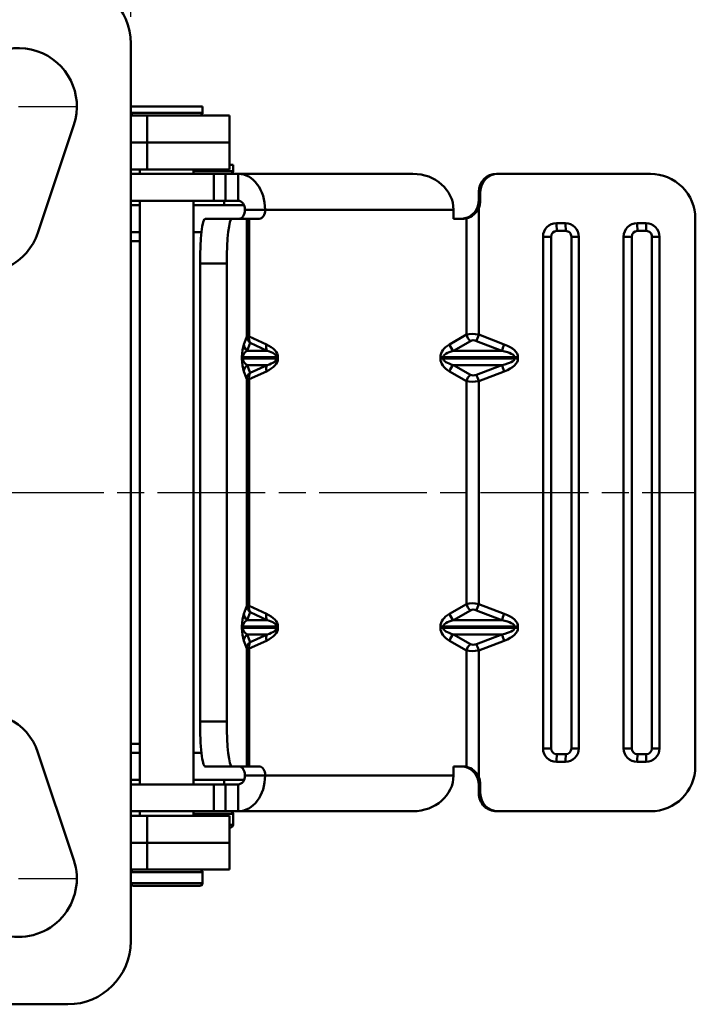
# Model space of a CAD drawing. Units: millimetres. Extents: x -20 to 2394, y -20 to 795.
# Drawn here: x 2064 to 2139, y 468 to 577 of the extents above; entities that cross this region are included whole.
import ezdxf

# ---------------------------------------------------------------- set-up
doc = ezdxf.new("R2010")
doc.units = ezdxf.units.MM
doc.linetypes.add('AM_ISO08W050', pattern=[18, 12, -1.5, 3, -1.5])
doc.layers.add('AM_7', color=1, linetype='AM_ISO08W050', lineweight=25)
doc.layers.add('AM_VIS', color=3, linetype='Continuous', lineweight=50)
doc.styles.add('DIM TEXT STYLE', font='romans.shx', dxfattribs={"oblique": 15, "bigfont": 'whgtxt.shx'})
doc.dimstyles.new('SC1-3 GDOK', dxfattribs={"dimscale": 3, "dimtxt": 2, "dimasz": 2, "dimexe": 1, "dimexo": 1, "dimtad": 1, "dimdsep": 46, "dimtxsty": 'DIM TEXT STYLE', "dimcen": 0, "dimclrd": 1, "dimclre": 1, "dimclrt": 4, "dimaunit": 1, "dimadec": 0, "dimazin": 0, "dimtm": 1e-09, "dimtfac": 0.5, "dimtmove": 0, "dimatfit": 3, "dimfxl": 0, "dimfrac": 2, "dimtolj": 1, "dimarcsym": 0})

# ---------------------------------------------------------------- blocks, each defined once
blk = doc.blocks.new('*D83')
at = {"layer": 'AM_VIS', "color": 1, "lineweight": -2}
for p, q in [((1917.28, 577.78), (1917.28, 649.58)), ((2076.28, 577.78), (2076.28, 649.58)), ((1923.28, 646.58), (2070.28, 646.58))]:
    blk.add_line(p, q, dxfattribs=at)
at = {"layer": 'AM_VIS', "color": 1}
for points in [[(1923.28, 647.58), (1923.28, 645.58), (1917.28, 646.58)], [(2070.28, 647.58), (2070.28, 645.58), (2076.28, 646.58)]]:
    blk.add_solid(points, dxfattribs=at)
at = {"layer": 'Defpoints', "color": 0}
for p in [(2076.28, 646.58), (1917.28, 574.78), (2076.28, 574.78)]:
    blk.add_point(p, dxfattribs=at)
at = {"layer": 'AM_VIS', "color": 4, "insert": (1996.78, 653.65), "char_height": 6, "attachment_point": 5, "style": 'DIM TEXT STYLE'}
blk.add_mtext('\\A1;159(6 {\\H0.7x;\\S1#4;}")', dxfattribs=at)

msp = doc.modelspace()

# ---------------------------------------------------------------- linework, layer by layer
at = {"layer": 'AM_7'}
for p, q in [((2063.776, 567.778), (2070.276, 567.778)), ((1917.276, 524.778), (2139.195, 524.778)), ((2063.776, 481.778), (2070.276, 481.778))]:
    msp.add_line(p, q, dxfattribs=at)
at = {"layer": 'AM_VIS'}
for p, q in [((2076.276, 574.778), (2076.276, 474.778)), ((2076.29, 567.078), (2076.29, 567.778)), ((2084.29, 567.778), (2076.29, 567.778)), ((2084.29, 567.078), (2076.29, 567.078)), ((2084.29, 567.078), (2084.29, 567.778)), ((2078.127, 566.778), (2076.276, 566.778)), ((2078.127, 566.778), (2078.127, 563.778)), ((2078.127, 566.778), (2087.29, 566.778)), ((2087.29, 563.778), (2087.29, 566.778)), ((2065.942, 553.722), (2069.942, 565.722)), ((2076.276, 563.778), (2078.127, 563.778)), ((2078.127, 563.778), (2076.276, 563.778)), ((2087.29, 563.778), (2078.127, 563.778)), ((2078.127, 563.778), (2078.127, 560.778)), ((2078.127, 563.778), (2087.29, 563.778)), ((2087.29, 560.778), (2087.29, 563.778)), ((2076.276, 560.778), (2078.127, 560.778)), ((2077.29, 560.278), (2077.29, 560.778)), ((2087.29, 560.778), (2078.127, 560.778)), ((2083.29, 560.278), (2083.29, 560.778)), ((2087.697, 560.578), (2083.29, 560.578)), ((2087.697, 561.278), (2087.29, 561.278)), ((2087.697, 560.578), (2087.697, 561.278)), ((2076.276, 560.278), (2085.528, 560.278)), ((2085.528, 557.278), (2085.528, 560.278)), ((2086.855, 560.278), (2085.528, 560.278)), ((2086.855, 557.278), (2086.855, 560.278)), ((2088.266, 560.278), (2086.855, 560.278)), ((2107.725, 560.278), (2088.266, 560.278)), ((2088.266, 557.278), (2088.266, 560.278)), ((2117.235, 560.278), (2117.055, 560.278)), ((2134.204, 560.278), (2117.235, 560.278)), ((2115.058, 558.278), (2115.238, 558.278)), ((2115.058, 557.278), (2115.058, 558.278)), ((2115.238, 558.278), (2115.238, 557.278)), ((2085.528, 557.278), (2076.276, 557.278)), ((2077.29, 492.278), (2077.29, 557.278)), ((2083.29, 492.278), (2083.29, 557.278)), ((2085.528, 557.278), (2086.855, 557.278)), ((2086.697, 556.778), (2086.697, 557.278)), ((2086.855, 557.278), (2088.266, 557.278)), ((2115.238, 557.278), (2115.058, 557.278)), ((2077.29, 556.778), (2076.276, 556.778)), ((2083.29, 556.778), (2088.914, 556.778)), ((2091.259, 556.278), (2089.014, 556.278)), ((2091.259, 556.278), (2112.25, 556.278)), ((2112.25, 555.278), (2112.25, 556.278)), ((2115.067, 542.365), (2115.067, 556.467)), ((2087.555, 555.278), (2084.575, 555.278)), ((2089.233, 555.278), (2087.555, 555.278)), ((2089.233, 555.278), (2089.233, 542.147)), ((2089.478, 555.278), (2089.233, 555.278)), ((2090.596, 555.278), (2089.478, 555.278)), ((2089.478, 555.278), (2089.478, 542.147)), ((2113.302, 555.278), (2112.25, 555.278)), ((2113.691, 542.365), (2113.691, 555.321)), ((2139.195, 555.278), (2139.195, 494.278)), ((2123.723, 554.778), (2124.721, 554.778)), ((2123.753, 553.912), (2124.751, 553.912)), ((2132.707, 554.778), (2133.705, 554.778)), ((2132.737, 553.912), (2133.735, 553.912)), ((2076.276, 553.778), (2077.29, 553.778)), ((2076.276, 552.778), (2077.29, 552.778)), ((2084.167, 553.778), (2083.29, 553.778)), ((2122.226, 496.278), (2122.226, 553.278)), ((2122.226, 553.278), (2123.12, 553.278)), ((2123.12, 496.278), (2123.12, 553.278)), ((2125.384, 553.278), (2125.384, 496.278)), ((2125.384, 553.278), (2126.219, 553.278)), ((2126.219, 553.278), (2126.219, 496.278)), ((2131.21, 496.278), (2131.21, 553.278)), ((2131.21, 553.278), (2132.104, 553.278)), ((2132.104, 496.278), (2132.104, 553.278)), ((2134.368, 553.278), (2134.368, 496.278)), ((2134.368, 553.278), (2135.202, 553.278)), ((2135.202, 553.278), (2135.202, 496.278)), ((2084.004, 550.278), (2086.984, 550.278)), ((2084.004, 550.278), (2084.004, 499.278)), ((2086.984, 550.278), (2086.984, 499.278)), ((2089.233, 542.147), (2088.903, 541.278)), ((2089.478, 542.147), (2089.233, 542.147)), ((2091.396, 541.278), (2089.478, 542.147)), ((2113.691, 542.365), (2111.807, 541.278)), ((2117.902, 541.278), (2115.067, 542.365)), ((2089.251, 540.571), (2089.581, 541.44)), ((2089.581, 541.44), (2091.498, 540.571)), ((2112.246, 540.571), (2114.13, 541.658)), ((2114.818, 541.658), (2117.652, 540.571)), ((2088.68, 539.864), (2088.68, 539.692)), ((2088.68, 539.864), (2088.761, 539.864)), ((2088.68, 539.692), (2088.761, 539.692)), ((2088.761, 539.864), (2092.523, 539.864)), ((2088.761, 539.692), (2088.761, 539.864)), ((2092.523, 539.692), (2088.761, 539.692)), ((2091.498, 540.571), (2089.251, 540.571)), ((2092.523, 539.864), (2092.523, 539.692)), ((2092.523, 539.864), (2092.688, 539.864)), ((2092.523, 539.692), (2092.688, 539.692)), ((2092.688, 539.692), (2092.688, 539.864)), ((2110.791, 539.864), (2110.791, 539.692)), ((2111.102, 539.864), (2110.791, 539.864)), ((2111.102, 539.692), (2110.791, 539.692)), ((2111.102, 539.864), (2119.052, 539.864)), ((2111.102, 539.692), (2111.102, 539.864)), ((2119.052, 539.692), (2111.102, 539.692)), ((2117.652, 540.571), (2112.246, 540.571)), ((2119.052, 539.864), (2119.052, 539.692)), ((2119.43, 539.864), (2119.052, 539.864)), ((2119.43, 539.692), (2119.052, 539.692)), ((2119.43, 539.692), (2119.43, 539.864)), ((2089.251, 538.985), (2091.498, 538.985)), ((2089.581, 538.116), (2089.251, 538.985)), ((2091.498, 538.985), (2089.581, 538.116)), ((2112.246, 538.985), (2117.652, 538.985)), ((2114.13, 537.898), (2112.246, 538.985)), ((2117.652, 538.985), (2114.818, 537.898)), ((2088.903, 538.278), (2089.233, 537.409)), ((2089.233, 537.409), (2089.233, 512.147)), ((2089.233, 537.409), (2089.478, 537.409)), ((2089.478, 537.409), (2091.396, 538.278)), ((2089.478, 537.409), (2089.478, 512.147)), ((2111.807, 538.278), (2113.691, 537.191)), ((2115.067, 537.191), (2117.902, 538.278)), ((2113.691, 512.365), (2113.691, 537.191)), ((2115.067, 512.365), (2115.067, 537.191)), ((2113.691, 512.365), (2111.807, 511.278)), ((2117.902, 511.278), (2115.067, 512.365)), ((2089.233, 512.147), (2088.903, 511.278)), ((2089.478, 512.147), (2089.233, 512.147)), ((2089.251, 510.571), (2089.581, 511.44)), ((2091.396, 511.278), (2089.478, 512.147)), ((2089.581, 511.44), (2091.498, 510.571)), ((2112.246, 510.571), (2114.13, 511.658)), ((2114.818, 511.658), (2117.652, 510.571)), ((2091.498, 510.571), (2089.251, 510.571)), ((2117.652, 510.571), (2112.246, 510.571)), ((2088.68, 509.864), (2088.68, 509.692)), ((2088.68, 509.864), (2088.761, 509.864)), ((2088.68, 509.692), (2088.761, 509.692)), ((2088.761, 509.864), (2092.523, 509.864)), ((2088.761, 509.692), (2088.761, 509.864)), ((2092.523, 509.692), (2088.761, 509.692)), ((2089.251, 508.985), (2091.498, 508.985)), ((2089.581, 508.116), (2089.251, 508.985)), ((2091.498, 508.985), (2089.581, 508.116)), ((2092.523, 509.864), (2092.523, 509.692)), ((2092.523, 509.864), (2092.688, 509.864)), ((2092.523, 509.692), (2092.688, 509.692)), ((2092.688, 509.692), (2092.688, 509.864)), ((2110.791, 509.864), (2110.791, 509.692)), ((2111.102, 509.864), (2110.791, 509.864)), ((2111.102, 509.692), (2110.791, 509.692)), ((2111.102, 509.864), (2119.052, 509.864)), ((2111.102, 509.692), (2111.102, 509.864)), ((2119.052, 509.692), (2111.102, 509.692)), ((2112.246, 508.985), (2117.652, 508.985)), ((2114.13, 507.898), (2112.246, 508.985)), ((2117.652, 508.985), (2114.818, 507.898)), ((2119.052, 509.864), (2119.052, 509.692)), ((2119.43, 509.864), (2119.052, 509.864)), ((2119.43, 509.692), (2119.052, 509.692)), ((2119.43, 509.692), (2119.43, 509.864)), ((2088.903, 508.278), (2089.233, 507.409)), ((2089.478, 507.409), (2091.396, 508.278)), ((2111.807, 508.278), (2113.691, 507.191)), ((2115.067, 507.191), (2117.902, 508.278)), ((2089.233, 507.409), (2089.233, 494.278)), ((2089.233, 507.409), (2089.478, 507.409)), ((2089.478, 507.409), (2089.478, 494.278)), ((2113.691, 494.235), (2113.691, 507.191)), ((2115.067, 493.088), (2115.067, 507.191)), ((2086.984, 499.278), (2084.004, 499.278)), ((2069.942, 483.833), (2065.942, 495.833)), ((2077.29, 496.778), (2076.276, 496.778)), ((2077.29, 495.778), (2076.276, 495.778)), ((2083.29, 495.778), (2084.167, 495.778)), ((2122.226, 496.278), (2123.12, 496.278)), ((2125.384, 496.278), (2126.219, 496.278)), ((2131.21, 496.278), (2132.104, 496.278)), ((2134.368, 496.278), (2135.202, 496.278)), ((2124.721, 494.778), (2123.723, 494.778)), ((2124.751, 495.644), (2123.753, 495.644)), ((2133.705, 494.778), (2132.707, 494.778)), ((2133.735, 495.644), (2132.737, 495.644)), ((2084.575, 494.278), (2087.555, 494.278)), ((2087.555, 494.278), (2089.233, 494.278)), ((2089.233, 494.278), (2089.478, 494.278)), ((2089.478, 494.278), (2090.596, 494.278)), ((2112.25, 493.278), (2112.25, 494.278)), ((2112.25, 494.278), (2113.302, 494.278)), ((2076.276, 492.778), (2077.29, 492.778)), ((2088.914, 492.778), (2083.29, 492.778)), ((2086.697, 492.278), (2086.697, 492.778)), ((2089.014, 493.278), (2091.259, 493.278)), ((2112.25, 493.278), (2091.259, 493.278)), ((2085.528, 492.278), (2076.276, 492.278)), ((2085.528, 492.278), (2086.855, 492.278)), ((2085.528, 492.278), (2085.528, 489.278)), ((2086.855, 492.278), (2086.855, 489.278)), ((2086.855, 492.278), (2088.266, 492.278)), ((2088.266, 492.278), (2088.266, 489.278)), ((2115.058, 492.278), (2115.238, 492.278)), ((2115.058, 491.278), (2115.058, 492.278)), ((2115.238, 492.278), (2115.238, 491.278)), ((2115.238, 491.278), (2115.058, 491.278)), ((2085.528, 489.278), (2076.276, 489.278)), ((2077.29, 488.778), (2077.29, 489.278)), ((2083.29, 488.778), (2083.29, 489.278)), ((2085.528, 489.278), (2086.855, 489.278)), ((2086.855, 489.278), (2088.266, 489.278)), ((2088.266, 489.278), (2107.725, 489.278)), ((2117.055, 489.278), (2117.235, 489.278)), ((2117.235, 489.278), (2134.204, 489.278)), ((2078.127, 488.778), (2076.276, 488.778)), ((2078.127, 488.778), (2078.127, 485.778)), ((2078.127, 488.778), (2087.29, 488.778)), ((2087.697, 488.978), (2083.29, 488.978)), ((2087.29, 485.778), (2087.29, 488.778)), ((2087.697, 487.778), (2087.697, 488.978)), ((2087.697, 487.778), (2087.29, 487.778)), ((2087.397, 487.478), (2087.29, 487.478)), ((2076.276, 485.778), (2078.127, 485.778)), ((2078.127, 482.778), (2078.127, 485.778)), ((2087.29, 485.778), (2078.127, 485.778)), ((2087.29, 485.778), (2078.127, 485.778)), ((2087.29, 482.778), (2087.29, 485.778)), ((2078.127, 482.778), (2076.276, 482.778)), ((2078.127, 482.778), (2087.29, 482.778)), ((2076.29, 481.278), (2076.29, 482.478)), ((2084.29, 482.478), (2076.29, 482.478)), ((2084.29, 481.278), (2084.29, 482.478)), ((2084.29, 481.278), (2076.29, 481.278)), ((2083.99, 480.978), (2076.59, 480.978)), ((2069.276, 467.778), (1924.276, 467.778))]:
    msp.add_line(p, q, dxfattribs=at)
for centre, radius, start, end in [((2069.276, 574.778), 7, 0, 90), ((2063.776, 567.778), 6.5, 341.56505, 161.56505), ((2076.59, 567.078), 0.3, 180, 270), ((2083.99, 567.078), 0.3, 270, 0), ((2087.397, 560.578), 0.3, 270, 0), ((2059.776, 555.778), 6.5, 161.56505, 341.56505), ((2113.067, 557.265), 1.987, 270.45063, 336.33978), ((2113.229, 557.275), 2.007, 283.28531, 336.28036), ((2059.776, 493.778), 6.5, 18.43495, 198.43495), ((2113.067, 492.291), 1.987, 23.66022, 89.54937), ((2113.229, 492.281), 2.007, 23.71964, 76.71469), ((2087.397, 488.978), 0.3, 0, 90), ((2087.397, 487.778), 0.3, 270, 0), ((2063.776, 481.778), 6.5, 198.43495, 18.43495), ((2076.59, 482.478), 0.3, 90, 180), ((2083.99, 482.478), 0.3, 0, 90), ((2076.59, 481.278), 0.3, 180, 270), ((2083.99, 481.278), 0.3, 270, 0), ((2069.276, 474.778), 7, 270, 0)]:
    msp.add_arc(centre, radius, start, end, dxfattribs=at)
for centre, major_axis, ratio, start_param, end_param in [((2088.266, 556.278), (0, 4), 0.748262, 4.712389, 6.2831853), ((2107.725, 556.278), (4.525, 0), 0.8839559, 0, 1.5707963), ((2117.055, 558.278), (0, 2), 0.9981981, 0, 1.5707963), ((2117.235, 558.278), (0, -2), 0.9981981, 3.1415927, 4.712389), ((2134.204, 555.278), (0, -5), 0.9981981, 1.5707963, 3.1415927), ((2088.266, 556.278), (0, -1), 0.748262, 1.5707963, 3.1415927), ((2113.062, 557.278), (0, -2), 0.9981981, 1.1535629, 1.5707963), ((2113.242, 557.278), (0, 2), 0.9981981, 4.2951556, 4.712389), ((2088.351, 556.278), (0, -1), 0.6634033, 0, 1.5707963), ((2090.596, 556.278), (0, 1), 0.6634033, 3.1415927, 4.712389), ((2084.575, 550.278), (0, 5), 0.1142427, 0, 1.5707963), ((2087.555, 550.278), (0, -5), 0.1142427, 3.1415927, 4.712389), ((2113.302, 557.278), (0, 2), 0.9381939, 3.1415927, 3.3502093), ((2123.723, 553.278), (0, -1.5), 0.9981981, 3.1415927, 4.712389), ((2123.753, 553.278), (0, -0.634), 0.9981981, 3.1415927, 4.712389), ((2123.693, 553.912), (0, 1), 0.0600042, 4.712389, 5.7595865), ((2124.721, 553.278), (0, -1.5), 0.9981981, 1.5707963, 3.1415927), ((2124.691, 553.912), (0, 1), 0.0600042, 4.712389, 5.7595865), ((2124.751, 553.278), (0, -0.634), 0.9981981, 1.5707963, 3.1415927), ((2132.707, 553.278), (0, -1.5), 0.9981981, 3.1415927, 4.712389), ((2132.737, 553.278), (0, -0.634), 0.9981981, 3.1415927, 4.712389), ((2132.677, 553.912), (0, 1), 0.0600042, 4.712389, 5.7595865), ((2133.705, 553.278), (0, -1.5), 0.9981981, 1.5707963, 3.1415927), ((2133.675, 553.912), (0, 1), 0.0600042, 4.712389, 5.7595865), ((2133.735, 553.278), (0, -0.634), 0.9981981, 1.5707963, 3.1415927), ((2090.226, 542.147), (-0.935, 0.355), 0.9513703, 0.3799327, 1.2106047), ((2090.226, 542.147), (-0.413, -0.911), 0.7165657, 5.0264428, 5.8571148), ((2115.187, 541.441), (-1.987, 0.537), 0.4245275, 4.8866843, 5.6720825), ((2114.439, 542.365), (-0.5, 0.866), 0.6988384, 1.1875996, 2.0464854), ((2115.127, 542.365), (0.358, 0.934), 0.0560408, 1.5922776, 2.4511634), ((2089.44, 539.864), (0, -2), 0.3799152, 3.9269908, 4.712389), ((2089.896, 541.278), (0.935, -0.355), 0.9513703, 3.5215254, 4.3521974), ((2092.144, 541.278), (-0.413, -0.911), 0.7165657, 5.0264428, 5.8571148), ((2088.276, 539.864), (4.412, 0), 0.4532775, 0, 0.7853982), ((2114.258, 539.864), (-3.467, 0), 0.5768489, 5.4977871, 6.2831853), ((2112.555, 541.278), (-0.5, 0.866), 0.6988384, 1.1875996, 2.0464854), ((2114.878, 540.734), (0.848, -0.848), 0.625597, 2.1898651, 2.9752632), ((2117.962, 541.278), (-0.358, -0.934), 0.0560408, 4.7338703, 5.592756), ((2114.213, 539.864), (5.217, 0), 0.3833742, 0, 0.7853982), ((2089.44, 539.692), (0, -2), 0.3799152, 4.712389, 5.4977871), ((2090.434, 539.864), (-1.673, 0), 0.5977466, 5.4977871, 6.2831853), ((2090.434, 539.692), (-1.673, 0), 0.5977466, 0, 0.7853982), ((2088.276, 539.692), (4.412, 0), 0.4532775, 5.4977871, 6.2831853), ((2089.024, 539.864), (3.499, 0), 0.2857805, 0, 0.7853982), ((2089.024, 539.692), (3.499, 0), 0.2857805, 5.4977871, 6.2831853), ((2114.258, 539.692), (-3.467, 0), 0.5768489, 0, 0.7853982), ((2115.007, 539.864), (-3.905, 0), 0.2561119, 5.4977871, 6.2831853), ((2115.007, 539.692), (-3.905, 0), 0.2561119, 0, 0.7853982), ((2114.273, 539.864), (4.779, 0), 0.2092311, 0, 0.7853982), ((2114.273, 539.692), (4.779, 0), 0.2092311, 5.4977871, 6.2831853), ((2114.213, 539.692), (5.217, 0), 0.3833742, 5.4977871, 6.2831853), ((2089.896, 538.278), (-0.935, -0.355), 0.9513703, 5.0725806, 5.9032526), ((2092.144, 538.278), (0.413, -0.911), 0.7165657, 3.5676632, 4.3983352), ((2112.555, 538.278), (-0.5, -0.866), 0.6988384, 4.2366999, 5.0955857), ((2117.962, 538.278), (-0.358, 0.934), 0.0560408, 0.6904293, 1.549315), ((2090.226, 537.409), (0.935, 0.355), 0.9513703, 1.9309879, 2.7616599), ((2090.226, 537.409), (0.413, -0.911), 0.7165657, 3.5676632, 4.3983352), ((2114.439, 537.191), (0.5, 0.866), 0.6988384, 1.0951073, 1.953993), ((2114.878, 538.822), (-0.848, -0.848), 0.625597, 0.1663294, 0.9517276), ((2115.127, 537.191), (-0.358, 0.934), 0.0560408, 0.6904293, 1.549315), ((2115.187, 538.115), (1.987, 0.537), 0.4245275, 3.7526955, 4.5380936), ((2115.187, 511.441), (-1.987, 0.537), 0.4245275, 4.8866843, 5.6720825), ((2114.439, 512.365), (-0.5, 0.866), 0.6988384, 1.1875996, 2.0464854), ((2115.127, 512.365), (0.358, 0.934), 0.0560408, 1.5922776, 2.4511634), ((2089.44, 509.864), (0, -2), 0.3799152, 3.9269908, 4.712389), ((2089.896, 511.278), (0.935, -0.355), 0.9513703, 3.5215254, 4.3521974), ((2090.226, 512.147), (-0.935, 0.355), 0.9513703, 0.3799327, 1.2106047), ((2090.226, 512.147), (-0.413, -0.911), 0.7165657, 5.0264428, 5.8571148), ((2092.144, 511.278), (-0.413, -0.911), 0.7165657, 5.0264428, 5.8571148), ((2088.276, 509.864), (4.412, 0), 0.4532775, 0, 0.7853982), ((2114.258, 509.864), (-3.467, 0), 0.5768489, 5.4977871, 6.2831853), ((2112.555, 511.278), (-0.5, 0.866), 0.6988384, 1.1875996, 2.0464854), ((2114.878, 510.734), (0.848, -0.848), 0.625597, 2.1898651, 2.9752632), ((2117.962, 511.278), (-0.358, -0.934), 0.0560408, 4.7338703, 5.592756), ((2114.213, 509.864), (5.217, 0), 0.3833742, 0, 0.7853982), ((2090.434, 509.864), (-1.673, 0), 0.5977466, 5.4977871, 6.2831853), ((2089.024, 509.864), (3.499, 0), 0.2857805, 0, 0.7853982), ((2115.007, 509.864), (-3.905, 0), 0.2561119, 5.4977871, 6.2831853), ((2114.273, 509.864), (4.779, 0), 0.2092311, 0, 0.7853982), ((2089.44, 509.692), (0, -2), 0.3799152, 4.712389, 5.4977871), ((2090.434, 509.692), (-1.673, 0), 0.5977466, 0, 0.7853982), ((2089.896, 508.278), (-0.935, -0.355), 0.9513703, 5.0725806, 5.9032526), ((2092.144, 508.278), (0.413, -0.911), 0.7165657, 3.5676632, 4.3983352), ((2088.276, 509.692), (4.412, 0), 0.4532775, 5.4977871, 6.2831853), ((2089.024, 509.692), (3.499, 0), 0.2857805, 5.4977871, 6.2831853), ((2114.258, 509.692), (-3.467, 0), 0.5768489, 0, 0.7853982), ((2115.007, 509.692), (-3.905, 0), 0.2561119, 0, 0.7853982), ((2112.555, 508.278), (-0.5, -0.866), 0.6988384, 4.2366999, 5.0955857), ((2114.273, 509.692), (4.779, 0), 0.2092311, 5.4977871, 6.2831853), ((2117.962, 508.278), (-0.358, 0.934), 0.0560408, 0.6904293, 1.549315), ((2114.213, 509.692), (5.217, 0), 0.3833742, 5.4977871, 6.2831853), ((2090.226, 507.409), (0.935, 0.355), 0.9513703, 1.9309879, 2.7616599), ((2090.226, 507.409), (0.413, -0.911), 0.7165657, 3.5676632, 4.3983352), ((2114.439, 507.191), (0.5, 0.866), 0.6988384, 1.0951073, 1.953993), ((2114.878, 508.822), (-0.848, -0.848), 0.625597, 0.1663294, 0.9517276), ((2115.127, 507.191), (-0.358, 0.934), 0.0560408, 0.6904293, 1.549315), ((2115.187, 508.115), (1.987, 0.537), 0.4245275, 3.7526955, 4.5380936), ((2084.575, 499.278), (0, 5), 0.1142427, 1.5707963, 3.1415927), ((2087.555, 499.278), (0, -5), 0.1142427, 4.712389, 6.2831853), ((2123.723, 496.278), (0, -1.5), 0.9981981, 4.712389, 6.2831853), ((2123.753, 496.278), (0, -0.634), 0.9981981, 4.712389, 6.2831853), ((2124.721, 496.278), (0, -1.5), 0.9981981, 0, 1.5707963), ((2124.751, 496.278), (0, -0.634), 0.9981981, 0, 1.5707963), ((2132.707, 496.278), (0, -1.5), 0.9981981, 4.712389, 6.2831853), ((2132.737, 496.278), (0, -0.634), 0.9981981, 4.712389, 6.2831853), ((2133.705, 496.278), (0, -1.5), 0.9981981, 0, 1.5707963), ((2133.735, 496.278), (0, -0.634), 0.9981981, 0, 1.5707963), ((2123.693, 495.644), (0, 1), 0.0600042, 3.6651914, 4.712389), ((2124.691, 495.644), (0, 1), 0.0600042, 3.6651914, 4.712389), ((2132.677, 495.644), (0, 1), 0.0600042, 3.6651914, 4.712389), ((2133.675, 495.644), (0, 1), 0.0600042, 3.6651914, 4.712389), ((2088.351, 493.278), (0, -1), 0.6634033, 1.5707963, 3.1415927), ((2090.596, 493.278), (0, 1), 0.6634033, 4.712389, 6.2831853), ((2113.302, 492.278), (0, 2), 0.9381939, 6.0745686, 6.2831853), ((2134.204, 494.278), (0, -5), 0.9981981, 0, 1.5707963), ((2088.266, 493.278), (0, 4), 0.748262, 3.1415927, 4.712389), ((2088.266, 493.278), (0, -1), 0.748262, 0, 1.5707963), ((2107.725, 493.278), (4.525, 0), 0.8839559, 4.712389, 6.2831853), ((2113.062, 492.278), (0, -2), 0.9981981, 1.5707963, 1.9880297), ((2113.242, 492.278), (0, 2), 0.9981981, 4.712389, 5.1296224), ((2117.055, 491.278), (0, 2), 0.9981981, 1.5707963, 3.1415927), ((2117.235, 491.278), (0, -2), 0.9981981, 4.712389, 6.2831853)]:
    msp.add_ellipse(centre, major_axis=major_axis, ratio=ratio, start_param=start_param, end_param=end_param, dxfattribs=at)

# ---------------------------------------------------------------- dimensions: what is measured, and where the dimension line sits
dim = msp.add_linear_dim(base=(2076.276, 646.576), p1=(1917.276, 574.778), p2=(2076.276, 574.778), text='<>(6 {\\H0.7x;\\S1#4;}")', dimstyle='SC1-3 GDOK', dxfattribs=at)
dim.commit()
dim.dimension.update_dxf_attribs({"geometry": '*D83', "text_midpoint": (1996.776, 653.651)})

doc.saveas('drawing.dxf')
